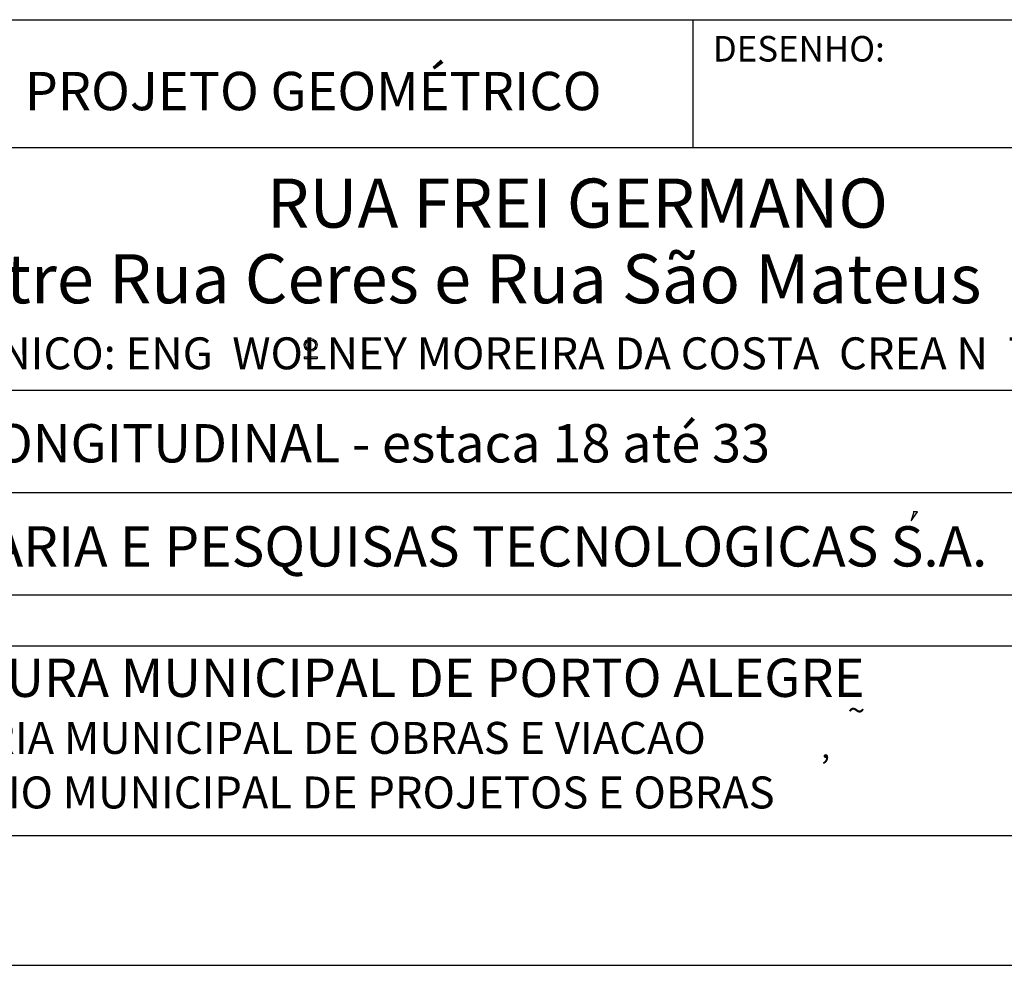
# Model space of a CAD drawing. Extents: x -4 to 1268, y -180 to 127.
# Drawn here: x 806 to 845, y -170 to -133 of the extents above; entities that cross this region are included whole.
import ezdxf

# ---------------------------------------------------------------- set-up
doc = ezdxf.new("R2010")
doc.units = 0
doc.header["$MEASUREMENT"] = 0
doc.layers.add('PRANCHA', color=7, linetype='CONTINUOUS')
doc.styles.add('ROMAND', font='ROMAND.shx')

msp = doc.modelspace()

# ---------------------------------------------------------------- linework, layer by layer
at = {"layer": 'PRANCHA', "color": 253}
for p, q in [((693.613, -132.84), (873.242, -132.84)), ((469.217, -164.759), (873.161, -164.759))]:
    msp.add_line(p, q, dxfattribs=at)
at = {"layer": 'PRANCHA', "color": 254}
for p, q in [((832.741, -137.84), (832.741, -132.84)), ((785.74, -137.84), (873.242, -137.84)), ((785.74, -147.34), (873.242, -147.34)), ((693.613, -151.34), (873.242, -151.34)), ((693.613, -155.34), (873.242, -155.34)), ((693.613, -157.34), (873.242, -157.34))]:
    msp.add_line(p, q, dxfattribs=at)
at = {"layer": 'PRANCHA', "color": 8}
for p, q in [((817.531, -146.035), (818.035, -146.035)), ((817.531, -146.035), (817.531, -146.095)), ((817.531, -146.095), (818.035, -146.095)), ((818.035, -146.035), (818.035, -146.095))]:
    msp.add_line(p, q, dxfattribs=at)
at = {"layer": 'PRANCHA', "color": 250}
for p, q in [((841.383, -152.099), (841.28, -152.451)), ((841.28, -152.451), (841.53, -152.099)), ((841.349, -152.099), (841.383, -152.099)), ((841.53, -152.099), (841.349, -152.099)), ((841.53, -152.099), (841.53, -152.099))]:
    msp.add_line(p, q, dxfattribs=at)
at = {"layer": 'PRANCHA', "color": 7}
msp.add_line((458.242, -169.84), (878.242, -169.841), dxfattribs=at)
at = {"layer": 'PRANCHA', "color": 8}
for radius in [0.25, 0.19]:
    msp.add_circle((817.783, -145.565), radius, dxfattribs=at)

# ---------------------------------------------------------------- texts
at = {"layer": 'PRANCHA', "color": 8, "style": 'ROMAND'}
for s, height, p in [('DESENHO:', 1, (833.514, -134.477)), ('RESP. TECNICO: ENG  WOLNEY MOREIRA DA COSTA  CREA N  7626/D', 1.25002, (797.443, -146.52)), ('PERFIL LONGITUDINAL - estaca 18 até 33', 1.50003, (797.181, -150.164)), ('~', 0.9, (838.792, -160.309)), ('SECRETARIA MUNICIPAL DE OBRAS E VIACAO', 1.25002, (797.87, -161.567)), (',', 0.9, (837.759, -161.732)), ('ESCRITORIO MUNICIPAL DE PROJETOS E OBRAS', 1.25002, (797.87, -163.702))]:
    msp.add_text(s, height=height, dxfattribs=at).set_placement(p)
at = {"layer": 'PRANCHA', "color": 254, "style": 'ROMAND'}
for s, p in [('PROJETO GEOMÉTRICO', (806.596, -136.382)), ('PREFEITURA MUNICIPAL DE PORTO ALEGRE', (797.913, -159.339))]:
    msp.add_text(s, height=1.50003, dxfattribs=at).set_placement(p)
at = {"layer": 'PRANCHA', "color": 255, "style": 'ROMAND'}
for s, p in [('RUA FREI GERMANO ', (816.065, -140.977)), ('entre Rua Ceres e Rua São Mateus', (802.798, -143.937))]:
    msp.add_text(s, height=1.92004, dxfattribs=at).set_placement(p)
at = {"layer": 'PRANCHA', "color": 250, "style": 'ROMAND'}
msp.add_text(' ENGENHARIA E PESQUISAS TECNOLOGICAS S.A.', height=1.57503, dxfattribs=at).set_placement((796.063, -154.236))

doc.saveas('drawing.dxf')
